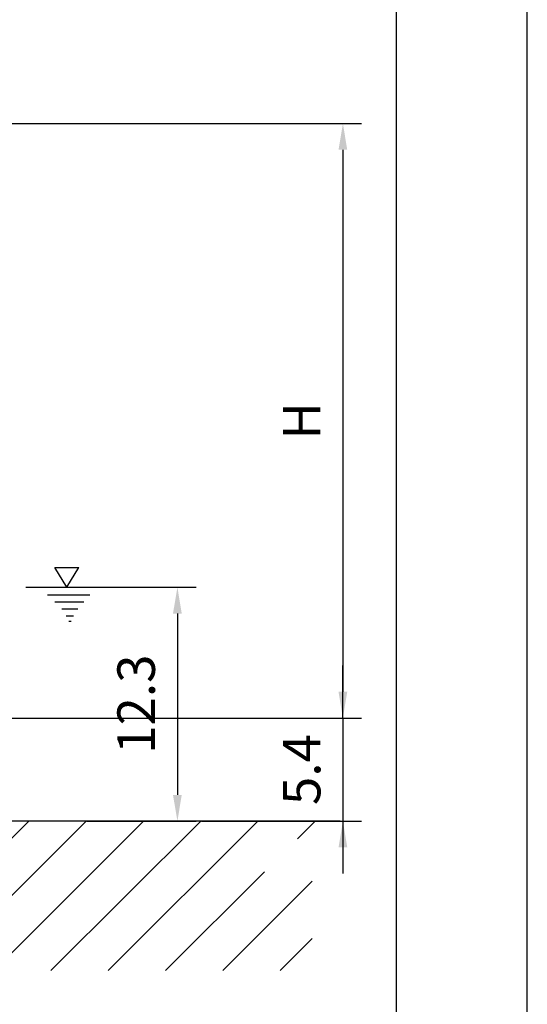
# Model space of a CAD drawing. Extents: x 0 to 11300, y 0 to 7425.
# Drawn here: x 10623 to 11300, y 2142 to 3456 of the extents above; entities that cross this region are included whole.
import ezdxf

# ---------------------------------------------------------------- set-up
doc = ezdxf.new("R2010")
doc.units = 0
doc.header["$LTSCALE"] = 5
doc.layers.get('0').update_dxf_attribs({"linetype": 'CONTINUOUS'})
doc.layers.get('DEFPOINTS').update_dxf_attribs({"linetype": 'CONTINUOUS'})
for name, color, linetype in [('4', 3, 'CONTINUOUS'), ('5', 3, 'CONTINUOUS'), ('6', 2, 'CONTINUOUS'), ('8', 1, 'CONTINUOUS')]:
    doc.layers.add(name, color=color, linetype=linetype)
doc.styles.add('ISO', font='GENISO.SHX')
doc.dimstyles.new('GEN-ISO', dxfattribs={"dimtxt": 50, "dimasz": 50, "dimexe": 40, "dimexo": 1, "dimgap": 30, "dimtad": 0, "dimtih": 1, "dimtoh": 1, "dimdec": 1, "dimtxsty": 'ISO', "dimcen": 2, "dimclrd": 256, "dimclre": 256, "dimclrt": 2, "dimazin": 3, "dimtp": 0.1, "dimtm": 0.1, "dimtfac": 0.05, "dimtdec": 1, "dimtix": 1, "dimtmove": 0, "dimatfit": 3, "dimtolj": 1})

# ---------------------------------------------------------------- blocks, each defined once
blk = doc.blocks.new('*D96')
at = {"color": 3}
for p, q in [((10448.4, 3317.4), (11079.2, 3317.4)), ((11054.2, 3282.4), (11054.2, 2559)), ((10580.7, 2524), (11079.2, 2524))]:
    blk.add_line(p, q, dxfattribs=at)
for points in [[(11060, 3282.4), (11048.4, 3282.4), (11054.2, 3317.4)], [(11048.4, 2559), (11060, 2559), (11054.2, 2524)]]:
    blk.add_solid(points, dxfattribs=at)
at = {"layer": 'DEFPOINTS', "color": 0}
for p in [(10447.4, 3317.4), (10579.7, 2524), (11054.2, 2524)]:
    blk.add_point(p, dxfattribs=at)
at = {"color": 2, "insert": (10999.2, 2920.7), "char_height": 50, "attachment_point": 5, "rotation": 90, "style": 'ISO'}
blk.add_mtext('\\A1;{\\Fgeniso.shx;H}', dxfattribs=at)
blk = doc.blocks.new('*D97')
at = {"color": 3}
for p, q in [((10711.8, 2698.5), (10858.6, 2698.5)), ((10833.6, 2663.5), (10833.6, 2421.5)), ((10712.9, 2386.5), (10858.6, 2386.5))]:
    blk.add_line(p, q, dxfattribs=at)
for points in [[(10839.4, 2663.5), (10827.7, 2663.5), (10833.6, 2698.5)], [(10827.7, 2421.5), (10839.4, 2421.5), (10833.6, 2386.5)]]:
    blk.add_solid(points, dxfattribs=at)
at = {"layer": 'DEFPOINTS', "color": 0}
for p in [(10710.8, 2698.5), (10711.9, 2386.5), (10833.6, 2386.5)]:
    blk.add_point(p, dxfattribs=at)
at = {"color": 2, "insert": (10778.6, 2542.5), "char_height": 50, "attachment_point": 5, "rotation": 90, "style": 'ISO'}
blk.add_mtext('\\A1;12.3', dxfattribs=at)
blk = doc.blocks.new('*D98')
at = {"color": 3}
for p, q in [((11054.2, 2524), (11054.2, 2594)), ((10582.7, 2524), (11079.2, 2524)), ((11054.2, 2524), (11054.2, 2386.5)), ((10865.6, 2386.5), (11079.2, 2386.5)), ((11054.2, 2386.5), (11054.2, 2316.5))]:
    blk.add_line(p, q, dxfattribs=at)
for points in [[(11048.4, 2559), (11060, 2559), (11054.2, 2524)], [(11060, 2351.5), (11048.4, 2351.5), (11054.2, 2386.5)]]:
    blk.add_solid(points, dxfattribs=at)
at = {"layer": 'DEFPOINTS', "color": 0}
for p in [(10581.7, 2524), (10864.6, 2386.5), (11054.2, 2386.5)]:
    blk.add_point(p, dxfattribs=at)
at = {"color": 2, "insert": (10999.2, 2455.2), "char_height": 50, "attachment_point": 5, "rotation": 90, "style": 'ISO'}
blk.add_mtext('\\A1;5.4', dxfattribs=at)

msp = doc.modelspace()

# ---------------------------------------------------------------- linework, layer by layer
msp.add_line((11050.44, 2386.49), (9645.34, 2386.49))
at = {"layer": '4'}
msp.add_line((11300, 0), (11300, 7425), dxfattribs=at)
at = {"layer": '5'}
for p, q in [((10686.28, 2698.49), (10670.29, 2724.95)), ((10670.29, 2724.95), (10702.27, 2724.95)), ((10686.28, 2698.49), (10702.27, 2724.95)), ((10631.32, 2698.49), (10790.26, 2698.49)), ((10660.48, 2688.63), (10716.87, 2688.63)), ((10670.29, 2679.14), (10708.91, 2679.14)), ((10679.67, 2669.76), (10700.84, 2669.76)), ((10685.24, 2660.49), (10695.27, 2660.49)), ((10688.95, 2653.4), (10691.78, 2653.4))]:
    msp.add_line(p, q, dxfattribs=at)
at = {"layer": '6', "linetype": 'CONTINUOUS'}
msp.add_line((11125, 6582.74), (11125, 850), dxfattribs=at)
at = {"layer": '8'}
for p, q in [((10435.94, 2186.9), (10635.52, 2386.49)), ((10512.31, 2186.9), (10711.89, 2386.49)), ((10588.67, 2186.9), (10788.26, 2386.49)), ((10665.04, 2186.9), (10864.63, 2386.49)), ((10741.41, 2186.9), (10940.99, 2386.49)), ((10993.73, 2362.86), (11017.36, 2386.49)), ((10817.78, 2186.9), (10949.55, 2318.68)), ((10894.14, 2186.9), (11013.36, 2306.12)), ((10970.51, 2186.9), (11013.36, 2229.75))]:
    msp.add_line(p, q, dxfattribs=at)

# ---------------------------------------------------------------- dimensions: what is measured, and where the dimension line sits
dim = msp.add_linear_dim(base=(11054.19, 2523.99), p1=(10447.44, 3317.43), p2=(10579.71, 2523.99), angle=90, text='{\\Fgeniso.shx;H}', dimstyle='GEN-ISO', override={"dimasz": 35, "dimexe": 25, "dimtad": 1, "dimtih": 0, "dimtoh": 0, "dimdec": 0, "dimclrd": 3, "dimclre": 3, "dimadec": 2, "dimazin": 2, "dimlwd": 25, "dimlwe": 25})
dim.commit()
dim.dimension.update_dxf_attribs({"geometry": '*D96', "text_midpoint": (10999.19, 2920.71)})
for base, p1, p2, picture, middle in [((10833.57, 2386.49), (10710.79, 2698.49), (10711.89, 2386.49), '*D97', (10778.57, 2542.49)), ((11054.19, 2386.49), (10581.71, 2523.99), (10864.63, 2386.49), '*D98', (10999.19, 2455.24))]:
    dim = msp.add_linear_dim(base=base, p1=p1, p2=p2, angle=90, dimstyle='GEN-ISO', override={"dimasz": 35, "dimexe": 25, "dimtad": 1, "dimtih": 0, "dimtoh": 0, "dimlfac": 0.03937, "dimclrd": 3, "dimclre": 3, "dimadec": 2, "dimazin": 2, "dimlwd": 25, "dimlwe": 25})
    dim.commit()
    dim.dimension.update_dxf_attribs({"geometry": picture, "text_midpoint": middle})

doc.saveas('drawing.dxf')
